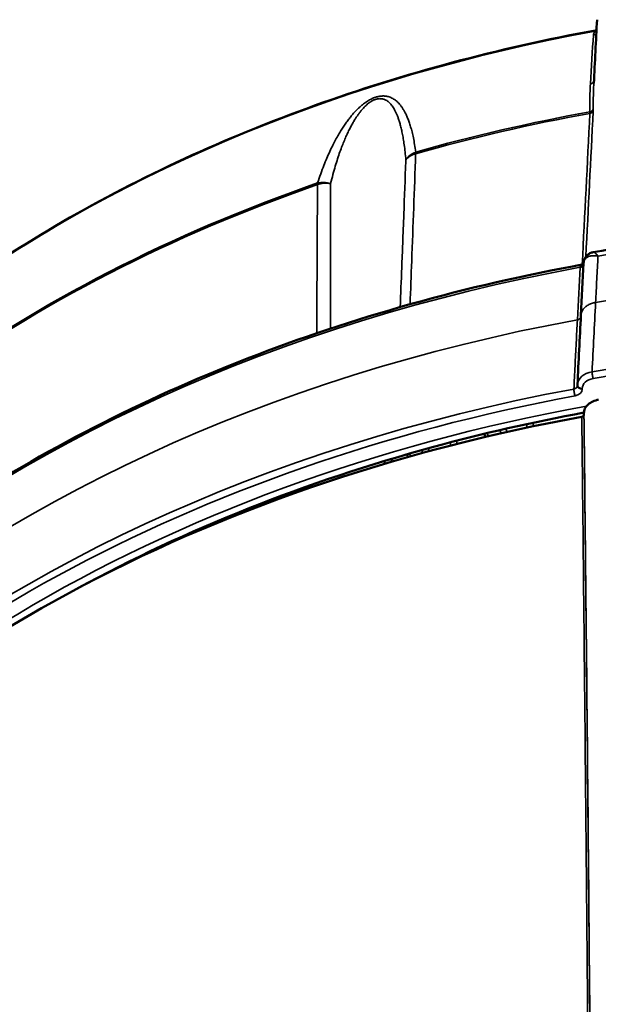
# Model space of a CAD drawing. Units: millimetres. Extents: x 654 to 2525, y 1281 to 2566.
# Drawn here: x 951 to 1011, y 1510 to 1612 of the extents above; entities that cross this region are included whole.
import ezdxf

# ---------------------------------------------------------------- set-up
doc = ezdxf.new("R2010")
doc.units = ezdxf.units.MM
doc.header["$LTSCALE"] = 0.5
doc.layers.add('Sichtbar (ISO)', color=7, linetype='Continuous', lineweight=50)
doc.layers.add('Sichtbar schmal (ISO)', color=7, linetype='Continuous', lineweight=35)

msp = doc.modelspace()

# ---------------------------------------------------------------- linework, layer by layer
at = {"layer": 'Sichtbar (ISO)'}
for p, q in [((1008.97, 1574.318), (1008.97, 1574.404)), ((1009.651, 1571.305), (1009.651, 1571.492))]:
    msp.add_line(p, q, dxfattribs=at)
for points in [[(1010.677, 1605.834), (1010.79, 1608.044), (1010.902, 1610.254), (1011.014, 1612.464)], [(1010.855, 1611.344), (1010.89, 1611.351), (1010.925, 1611.359), (1010.958, 1611.368)], [(1010.677, 1605.834), (1010.677, 1605.834), (1010.677, 1605.834), (1010.677, 1605.834)], [(1009.338, 1581.679), (1009.431, 1583.523), (1009.524, 1585.334), (1009.618, 1587.113)], [(1009.618, 1587.113), (1009.618, 1587.113), (1009.618, 1587.113), (1009.618, 1587.113)], [(1008.972, 1574.467), (1009.094, 1576.871), (1009.216, 1579.275), (1009.338, 1581.679)], [(1008.97, 1574.404), (1008.97, 1574.425), (1008.971, 1574.446), (1008.972, 1574.467)], [(999.384, 1568.995), (999.333, 1569.102), (999.281, 1569.208), (999.229, 1569.314)], [(991.334, 1566.91), (991.282, 1567), (991.229, 1567.089), (991.177, 1567.179)], [(974.288, 1561.192), (974.133, 1561.198), (973.976, 1561.201), (973.82, 1561.202)], [(966.292, 1557.864), (966.288, 1557.85), (966.284, 1557.836), (966.279, 1557.822)], [(966.626, 1558.103), (966.622, 1558.097), (966.617, 1558.09), (966.612, 1558.083)], [(1009.927, 1544.581), (1009.927, 1544.581), (1009.927, 1544.581), (1009.927, 1544.581)], [(1010.004, 1536.685), (1010.004, 1536.685), (1010.004, 1536.685), (1010.004, 1536.685)]]:
    msp.add_open_spline(points, degree=3, dxfattribs=at)
for points, knots in [([(906.119, 1535.84), (908.56, 1543.061), (912.11, 1550.091), (921.258, 1563.44), (926.855, 1569.759), (939.833, 1581.394), (947.212, 1586.71), (963.409, 1596.093), (972.226, 1600.16), (990.886, 1606.859), (1000.728, 1609.491), (1010.855, 1611.344)], [2.5028424, 2.5028424, 2.5028424, 2.5028424, 2.7194286, 2.7194286, 2.9360149, 2.9360149, 3.1526011, 3.1526011, 3.3691873, 3.3691873, 3.5857736, 3.5857736, 3.5857736, 3.5857736]), ([(1010.62, 1588.244), (1015.397, 1589.078), (1020.23, 1589.747), (1029.964, 1590.754), (1034.864, 1591.09), (1044.689, 1591.426), (1049.612, 1591.426), (1059.437, 1591.09), (1064.338, 1590.754), (1074.072, 1589.747), (1078.904, 1589.078), (1083.681, 1588.244)], [3.59707694, 3.59707694, 3.59707694, 3.59707694, 3.69384548, 3.69384548, 3.79061403, 3.79061403, 3.88738257, 3.88738257, 3.98415111, 3.98415111, 4.08091965, 4.08091965, 4.08091965, 4.08091965]), ([(1009.618, 1587.113), (1009.625, 1587.263), (1009.66, 1587.416), (1009.779, 1587.683), (1009.86, 1587.802), (1010.049, 1587.994), (1010.158, 1588.073), (1010.384, 1588.186), (1010.502, 1588.224), (1010.62, 1588.244)], [0, 0, 0, 0, 0.04819862, 0.04819862, 0.09225517, 0.09225517, 0.13364652, 0.13364652, 0.17336811, 0.17336811, 0.17336811, 0.17336811]), ([(896.481, 1490.203), (897.299, 1499.173), (899.718, 1508.067), (907.592, 1525.13), (913.045, 1533.3), (926.631, 1548.409), (934.762, 1555.349), (953.19, 1567.574), (963.486, 1572.859), (985.592, 1581.451), (997.4, 1584.758), (1009.602, 1586.978)], [2.3326373, 2.3326373, 2.3326373, 2.3326373, 2.5835839, 2.5835839, 2.8345305, 2.8345305, 3.0854771, 3.0854771, 3.3364236, 3.3364236, 3.5871892, 3.5871892, 3.5871892, 3.5871892]), ([(1009.596, 1586.974), (1009.596, 1586.974), (1009.597, 1586.974), (1009.599, 1586.976), (1009.606, 1586.981), (1009.611, 1586.988)], [0.026624417, 0.026624417, 0.026624417, 0.026624417, 0.0312882, 0.0312882, 0.052813488, 0.052813488, 0.052813488, 0.052813488]), ([(1009.651, 1571.492), (1009.651, 1571.647), (1009.686, 1571.801), (1009.829, 1572.104), (1009.94, 1572.25), (1010.225, 1572.506), (1010.396, 1572.615), (1010.771, 1572.782), (1010.972, 1572.842), (1011.181, 1572.878)], [0.000001, 0.000001, 0.000001, 0.000001, 0.06569206, 0.06569206, 0.13555403, 0.13555403, 0.20396226, 0.20396226, 0.26878373, 0.26878373, 0.26878373, 0.26878373]), ([(1009.652, 1571.536), (1004.33, 1570.551), (999.088, 1569.356), (980.669, 1564.34), (968.138, 1559.358), (956.885, 1553.227)], [2.70030191, 2.70030191, 2.70030191, 2.70030191, 2.81181524, 2.81181524, 3.10065619, 3.10065619, 3.10065619, 3.10065619]), ([(1009.425, 1571.097), (1002.658, 1569.859), (996.013, 1568.29), (989.557, 1566.399), (971.359, 1561.069), (954.66, 1553.179), (940.731, 1543.33), (926.803, 1533.482), (915.645, 1521.674), (908.107, 1508.805), (900.569, 1495.937), (896.651, 1482.009), (896.651, 1468.08), (896.651, 1459.599), (898.103, 1451.118), (900.942, 1442.876)], [0, 0, 0, 0, 0.04823863, 0.04823863, 0.04823863, 0.18420454, 0.18420454, 0.18420454, 0.32017045, 0.32017045, 0.32017045, 0.45613636, 0.45613636, 0.45613636, 0.53892777, 0.53892777, 0.53892777, 0.53892777]), ([(1009.425, 1571.097), (1009.456, 1571.102), (1009.486, 1571.111), (1009.541, 1571.137), (1009.567, 1571.153), (1009.608, 1571.191), (1009.625, 1571.213), (1009.646, 1571.258), (1009.651, 1571.282), (1009.651, 1571.305)], [-0.040017836, -0.040017836, -0.040017836, -0.040017836, -0.030431295, -0.030431295, -0.020204079, -0.020204079, -0.009854808, -0.009854808, -0.000001001, -0.000001001, -0.000001001, -0.000001001]), ([(966.292, 1557.864), (966.293, 1557.867), (966.294, 1557.871), (966.302, 1557.901), (966.302, 1557.926), (966.297, 1557.952)], [-0.033346944, -0.033346944, -0.033346944, -0.033346944, -0.031705311, -0.031705311, -0.01877235, -0.01877235, -0.01877235, -0.01877235]), ([(966.612, 1558.083), (966.599, 1558.064), (966.581, 1558.044), (966.532, 1557.992), (966.496, 1557.96), (966.438, 1557.911), (966.414, 1557.891), (966.39, 1557.872)], [-0.061295665, -0.061295665, -0.061295665, -0.061295665, -0.05211975, -0.05211975, -0.038326798, -0.038326798, -0.029182129, -0.029182129, -0.029182129, -0.029182129])]:
    msp.add_open_spline(points, degree=3, knots=knots, dxfattribs=at)
at = {"layer": 'Sichtbar schmal (ISO)'}
msp.add_line((1009.47, 1573.964), (1009.47, 1574.05), dxfattribs=at)
for centre, major_axis, ratio, start_param, end_param in [((1047.151, 1512.001), (-145.006, 0), 0.7071068, 4.9656143, 6.0485455), ((1008.843, 1406.131), (5.904, 241.79), 0.024886, 0.5615413, 0.5999533), ((1010.514, 1611.282), (-0.499, 0.032), 0.8461787, 1.8727171, 2.6554677), ((1010.945, 1610.852), (-0.09, 0.492), 0.1771499, 0, 0.5407584), ((1010.196, 1606.181), (0.499, -0.03), 0.8251099, 5.0112306, 6.2113867), ((1047.151, 1501.352), (-148.005, 0), 0.7071068, 4.9642394, 5.0934321), ((1047.151, 1501.539), (-147.978, 0), 0.7071068, 4.9642759, 5.0934321), ((939.111, 135.726), (135.185, 2688.569), 0.0010039, 0.9935992, 1.0003156), ((1010.144, 1603.06), (0.499, -0.025), 0.7255119, 5.0012093, 5.9884295), ((1010.147, 1603.27), (0.5, 0.013), 0.8206292, 4.9388878, 5.9386805), ((992.853, 1597.14), (1.983, 0.263), 0.8363911, 1.8367353, 2.5441414), ((992.853, 1597.14), (1.999, -0.072), 0.72618, 1.9779086, 2.6765053), ((992.853, 1597.14), (0.545, -1.924), 0.2629652, 3.7217497, 3.8549062), ((1047.151, 1501.352), (148.005, 0), 0.7071068, 2.0275124, 2.3707185), ((1047.151, 1501.539), (147.978, 0), 0.7071068, 2.0275125, 2.3707184), ((982.762, 1593.963), (-2, 0.012), 0.7327318, 4.4744919, 5.1730884), ((982.762, 1593.963), (-0.656, 1.889), 0.3118363, 0.5633721, 0.6965287), ((982.762, 1593.963), (-1.904, 0.611), 0.7500413, 4.7013378, 5.4087447), ((1047.151, 1482.661), (-153.046, 0), 0.7071068, 4.4746808, 4.9500984), ((1009.117, 1587.004), (0.499, -0.026), 0.7459275, 5.0048552, 6.1282188), ((1009.204, 1587.278), (0.409, -0.287), 0.8227633, 5.4887759, 6.2722511), ((1047.151, 1477.626), (153.373, 0), 0.7071068, 1.33193, 1.8096639), ((1047.151, 1483.329), (-150.983, 0), 0.7071068, 4.9661648, 6.2187506), ((1008.922, 1406.149), (5.845, 241.76), 0.0251087, 0.7285096, 0.7617145), ((1009.309, 1586.663), (0.02, 0.211), 0.3051117, 1.5658413, 1.7121423), ((1047.151, 1477.626), (-151.372, 0), 0.7071068, 4.9674241, 6.2482574), ((1008.837, 1581.554), (0.499, -0.025), 0.723416, 5.0040767, 6.1305984), ((1047.151, 1470.214), (153.739, 0), 0.7071068, 1.3300336, 1.8115603), ((1047.151, 1469.848), (153.239, 0), 0.7071068, 1.3300336, 1.8115603), ((1010.971, 1574.403), (-2, 0.026), 0.7117991, 4.9632178, 6.2564273), ((1010.612, 1575.433), (0.086, -0.493), 0.1686058, 3.8774523, 5.4831552), ((1010.971, 1574.049), (-1.501, 0.002), 0.7069328, 4.9551498, 6.2841745), ((1047.151, 1470.214), (-151.738, 0), 0.7071068, 4.9692824, 6.2482574), ((1008.725, 1573.634), (0.091, -0.492), 0.1796597, 3.875404, 5.4811079), ((1008.469, 1574.318), (0.501, 0.022), 0.6869568, 4.9416606, 6.2187729), ((1008.469, 1573.965), (1.001, -0.001), 0.7069298, 4.9711619, 6.284126), ((1009.47, 1574.404), (-0.5, 0), 0.7071068, 6.2831668, 7.8539794), ((1009.47, 1574.318), (-0.5, 0), 0.7071068, 0, 1.5707957), ((1047.151, 1469.848), (-151.238, 0), 0.7071068, 4.9692824, 6.5676144), ((1047.151, 1469.848), (149.465, 0), 0.7071068, 1.822555, 2.7231139), ((998.167, 1564.782), (-9.571, 0), 0.7071068, 6.0251029, 6.075632), ((998.167, 1564.435), (-9.071, 0), 0.7071068, 5.9142929, 5.9732012), ((973.809, 1555.341), (8.496, 0), 0.7071068, 1.4753166, 1.5281889), ((1047.151, 1492.482), (122.782, 0), 0.7071068, 2.2804577, 2.2883372), ((970.658, 1552.046), (3.568, -7.217), 0.4051581, 3.5967718, 3.6072922), ((965.83, 1557.683), (-0.39, 0.087), 0.8168932, 3.7205235, 3.9204149)]:
    msp.add_ellipse(centre, major_axis=major_axis, ratio=ratio, start_param=start_param, end_param=end_param, dxfattribs=at)
for points, knots in [([(1010.637, 1610.869), (1010.638, 1610.895), (1010.646, 1610.947), (1010.671, 1611.027), (1010.709, 1611.108), (1010.759, 1611.187), (1010.8, 1611.24), (1010.823, 1611.266)], [0, 0, 0, 0, 0.2, 0.4, 0.6, 0.8, 0.99999791, 0.99999791, 0.99999791, 0.99999791]), ([(1010.956, 1611.323), (1010.939, 1611.314), (1010.922, 1611.306), (1010.906, 1611.299), (1010.893, 1611.293), (1010.881, 1611.288), (1010.868, 1611.283), (1010.853, 1611.277), (1010.838, 1611.271), (1010.823, 1611.266)], [0.84066528, 0.84066528, 0.84066528, 0.84066528, 0.9, 0.9, 0.9, 0.94436559, 0.94436559, 0.94436559, 1, 1, 1, 1]), ([(1010.27, 1602.874), (1010.263, 1603.124), (1010.259, 1603.385), (1010.258, 1603.656), (1010.258, 1603.691), (1010.258, 1603.726), (1010.258, 1603.761), (1010.258, 1604.07), (1010.262, 1604.391), (1010.272, 1604.727), (1010.273, 1604.748), (1010.273, 1604.769), (1010.274, 1604.79), (1010.284, 1605.107), (1010.298, 1605.437), (1010.319, 1605.779)], [0, 0, 0, 0, 0.2954784, 0.2954784, 0.2954784, 0.3333333, 0.3333333, 0.3333333, 0.6666667, 0.6666667, 0.6666667, 0.6875086, 0.6875086, 0.6875086, 1, 1, 1, 1]), ([(1010.621, 1603.144), (1010.619, 1603.438), (1010.619, 1603.746), (1010.623, 1604.067), (1010.626, 1604.388), (1010.634, 1604.723), (1010.645, 1605.073), (1010.654, 1605.319), (1010.664, 1605.573), (1010.677, 1605.834)], [0, 0, 0, 0, 0.33333333, 0.33333333, 0.33333333, 0.66666667, 0.66666667, 0.66666667, 0.90095657, 0.90095657, 0.90095657, 0.90095657]), ([(992.119, 1598.671), (992.082, 1598.947), (992.003, 1599.471), (991.873, 1600.166), (991.734, 1600.782), (991.586, 1601.325), (991.432, 1601.803), (991.274, 1602.223), (991.112, 1602.591), (990.947, 1602.913), (990.78, 1603.195), (990.611, 1603.442), (990.439, 1603.658), (990.263, 1603.846), (990.085, 1604.007), (989.905, 1604.143), (989.723, 1604.256), (989.538, 1604.347), (989.349, 1604.419), (989.154, 1604.472), (988.963, 1604.504), (988.784, 1604.517), (988.612, 1604.515), (988.445, 1604.501), (988.281, 1604.476), (988.12, 1604.441), (987.964, 1604.396), (987.808, 1604.343), (987.648, 1604.278), (987.478, 1604.2), (987.295, 1604.104), (987.099, 1603.988), (986.89, 1603.85), (986.67, 1603.688), (986.441, 1603.503), (986.206, 1603.294), (985.961, 1603.057), (985.706, 1602.789), (985.44, 1602.485), (985.167, 1602.146), (984.891, 1601.778), (984.617, 1601.384), (984.34, 1600.955), (984.057, 1600.485), (983.767, 1599.966), (983.469, 1599.392), (983.163, 1598.756), (982.851, 1598.052), (982.534, 1597.275), (982.214, 1596.417), (981.999, 1595.783), (981.892, 1595.451)], [0.00000003, 0.00000003, 0.00000003, 0.00000003, 0.02040816, 0.04081633, 0.06122449, 0.08163265, 0.10204082, 0.12244898, 0.14285714, 0.16326531, 0.18367347, 0.20408163, 0.2244898, 0.24489796, 0.26530612, 0.28571429, 0.30612245, 0.32653061, 0.34693878, 0.36734694, 0.3877551, 0.40816327, 0.42857143, 0.44897959, 0.46938776, 0.48979592, 0.51020408, 0.53061224, 0.55102041, 0.57142857, 0.59183673, 0.6122449, 0.63265306, 0.65306122, 0.67346939, 0.69387755, 0.71428571, 0.73469388, 0.75510204, 0.7755102, 0.79591837, 0.81632653, 0.83673469, 0.85714286, 0.87755102, 0.89795918, 0.91836735, 0.93877551, 0.95918367, 0.97959184, 0.99999997, 0.99999997, 0.99999997, 0.99999997]), ([(991.09, 1597.855), (991.065, 1598.145), (991.038, 1598.42), (991.009, 1598.679), (990.98, 1598.938), (990.95, 1599.183), (990.918, 1599.413), (990.886, 1599.644), (990.853, 1599.861), (990.818, 1600.066), (990.784, 1600.271), (990.748, 1600.464), (990.712, 1600.645), (990.675, 1600.827), (990.637, 1600.997), (990.599, 1601.157), (990.561, 1601.317), (990.522, 1601.468), (990.482, 1601.609), (990.442, 1601.751), (990.402, 1601.883), (990.361, 1602.008), (990.321, 1602.132), (990.28, 1602.249), (990.238, 1602.359), (990.197, 1602.468), (990.155, 1602.571), (990.112, 1602.668), (990.07, 1602.764), (990.027, 1602.855), (989.984, 1602.94), (989.941, 1603.026), (989.897, 1603.106), (989.853, 1603.181), (989.809, 1603.256), (989.764, 1603.327), (989.719, 1603.393), (989.674, 1603.458), (989.629, 1603.52), (989.583, 1603.576), (989.537, 1603.633), (989.491, 1603.686), (989.445, 1603.734), (989.399, 1603.783), (989.352, 1603.827), (989.305, 1603.868), (989.258, 1603.909), (989.211, 1603.946), (989.163, 1603.98), (989.115, 1604.014), (989.066, 1604.044), (989.017, 1604.072), (988.967, 1604.099), (988.917, 1604.123), (988.867, 1604.143), (988.818, 1604.163), (988.769, 1604.179), (988.721, 1604.192), (988.673, 1604.205), (988.627, 1604.215), (988.582, 1604.222), (988.536, 1604.229), (988.492, 1604.233), (988.448, 1604.236), (988.404, 1604.238), (988.361, 1604.238), (988.318, 1604.235), (988.275, 1604.233), (988.233, 1604.229), (988.191, 1604.223), (988.149, 1604.217), (988.107, 1604.209), (988.066, 1604.2), (988.025, 1604.19), (987.985, 1604.179), (987.944, 1604.166), (987.904, 1604.154), (987.863, 1604.14), (987.822, 1604.123), (987.782, 1604.107), (987.74, 1604.089), (987.697, 1604.069), (987.655, 1604.049), (987.61, 1604.026), (987.565, 1604.001), (987.519, 1603.976), (987.471, 1603.947), (987.422, 1603.916), (987.373, 1603.884), (987.322, 1603.849), (987.27, 1603.811), (987.217, 1603.772), (987.163, 1603.73), (987.107, 1603.684), (987.051, 1603.637), (986.994, 1603.587), (986.936, 1603.533), (986.878, 1603.479), (986.818, 1603.421), (986.758, 1603.359), (986.697, 1603.296), (986.636, 1603.23), (986.574, 1603.159), (986.512, 1603.089), (986.448, 1603.013), (986.384, 1602.932), (986.319, 1602.851), (986.253, 1602.765), (986.185, 1602.673), (986.117, 1602.581), (986.048, 1602.482), (985.978, 1602.378), (985.908, 1602.274), (985.837, 1602.164), (985.766, 1602.049), (985.695, 1601.934), (985.624, 1601.814), (985.553, 1601.689), (985.481, 1601.564), (985.411, 1601.435), (985.339, 1601.299), (985.268, 1601.164), (985.196, 1601.023), (985.124, 1600.875), (985.051, 1600.727), (984.978, 1600.572), (984.904, 1600.409), (984.83, 1600.245), (984.756, 1600.073), (984.68, 1599.892), (984.604, 1599.711), (984.527, 1599.521), (984.449, 1599.32), (984.372, 1599.119), (984.293, 1598.907), (984.214, 1598.684), (984.134, 1598.461), (984.054, 1598.227), (983.974, 1597.98), (983.893, 1597.733), (983.812, 1597.474), (983.731, 1597.201), (983.65, 1596.928), (983.568, 1596.642), (983.486, 1596.339), (983.405, 1596.036), (983.323, 1595.718), (983.241, 1595.384)], [0, 0, 0, 0, 0.0204082, 0.0204082, 0.0204082, 0.0408163, 0.0408163, 0.0408163, 0.0612245, 0.0612245, 0.0612245, 0.0816327, 0.0816327, 0.0816327, 0.1020408, 0.1020408, 0.1020408, 0.122449, 0.122449, 0.122449, 0.1428571, 0.1428571, 0.1428571, 0.1632653, 0.1632653, 0.1632653, 0.1836735, 0.1836735, 0.1836735, 0.2040816, 0.2040816, 0.2040816, 0.2244898, 0.2244898, 0.2244898, 0.244898, 0.244898, 0.244898, 0.2653061, 0.2653061, 0.2653061, 0.2857143, 0.2857143, 0.2857143, 0.3061224, 0.3061224, 0.3061224, 0.3265306, 0.3265306, 0.3265306, 0.3469388, 0.3469388, 0.3469388, 0.3673469, 0.3673469, 0.3673469, 0.3877551, 0.3877551, 0.3877551, 0.4081633, 0.4081633, 0.4081633, 0.4285714, 0.4285714, 0.4285714, 0.4489796, 0.4489796, 0.4489796, 0.4693878, 0.4693878, 0.4693878, 0.4897959, 0.4897959, 0.4897959, 0.5102041, 0.5102041, 0.5102041, 0.5306122, 0.5306122, 0.5306122, 0.5510204, 0.5510204, 0.5510204, 0.5714286, 0.5714286, 0.5714286, 0.5918367, 0.5918367, 0.5918367, 0.6122449, 0.6122449, 0.6122449, 0.6326531, 0.6326531, 0.6326531, 0.6530612, 0.6530612, 0.6530612, 0.6734694, 0.6734694, 0.6734694, 0.6938776, 0.6938776, 0.6938776, 0.7142857, 0.7142857, 0.7142857, 0.7346939, 0.7346939, 0.7346939, 0.755102, 0.755102, 0.755102, 0.7755102, 0.7755102, 0.7755102, 0.7959184, 0.7959184, 0.7959184, 0.8163265, 0.8163265, 0.8163265, 0.8367347, 0.8367347, 0.8367347, 0.8571429, 0.8571429, 0.8571429, 0.877551, 0.877551, 0.877551, 0.8979592, 0.8979592, 0.8979592, 0.9183673, 0.9183673, 0.9183673, 0.9387755, 0.9387755, 0.9387755, 0.9591837, 0.9591837, 0.9591837, 0.9795918, 0.9795918, 0.9795918, 1, 1, 1, 1]), ([(1010.269, 1602.706), (1010.27, 1602.736), (1010.272, 1602.795), (1010.271, 1602.848), (1010.27, 1602.874)], [0, 0, 0, 0, 0.5, 0.99999963, 0.99999963, 0.99999963, 0.99999963]), ([(1010.616, 1602.931), (1010.618, 1602.969), (1010.621, 1603.043), (1010.622, 1603.111), (1010.621, 1603.144)], [0, 0, 0, 0, 0.5, 0.99999975, 0.99999975, 0.99999975, 0.99999975]), ([(991.533, 1582.816), (991.588, 1584.307), (991.644, 1585.813), (991.7, 1587.334), (991.768, 1589.152), (991.835, 1590.991), (991.903, 1592.852), (991.972, 1594.713), (992.04, 1596.596), (992.109, 1598.501)], [0.05429926, 0.05429926, 0.05429926, 0.05429926, 0.33333333, 0.33333333, 0.33333333, 0.66666667, 0.66666667, 0.66666667, 1, 1, 1, 1]), ([(990.501, 1582.524), (990.554, 1583.889), (990.607, 1585.268), (990.661, 1586.659), (990.693, 1587.481), (990.725, 1588.307), (990.757, 1589.138), (990.796, 1590.149), (990.835, 1591.167), (990.874, 1592.192), (990.944, 1594.016), (991.014, 1595.86), (991.085, 1597.726), (991.087, 1597.769), (991.088, 1597.812), (991.09, 1597.855)], [0.07888966, 0.07888966, 0.07888966, 0.07888966, 0.33333333, 0.33333333, 0.33333333, 0.48365175, 0.48365175, 0.48365175, 0.66666667, 0.66666667, 0.66666667, 0.99248988, 0.99248988, 0.99248988, 1, 1, 1, 1]), ([(981.88, 1595.281), (981.87, 1593.393), (981.859, 1591.527), (981.85, 1589.684), (981.84, 1587.841), (981.831, 1586.02), (981.822, 1584.222), (981.815, 1582.732), (981.807, 1581.258), (981.801, 1579.799)], [0, 0, 0, 0, 0.33333333, 0.33333333, 0.33333333, 0.66666667, 0.66666667, 0.66666667, 0.94271167, 0.94271167, 0.94271167, 0.94271167]), ([(983.241, 1595.384), (983.238, 1593.495), (983.235, 1591.628), (983.233, 1589.783), (983.23, 1587.938), (983.228, 1586.116), (983.227, 1584.316), (983.226, 1582.957), (983.225, 1581.611), (983.225, 1580.277)], [0.00000001, 0.00000001, 0.00000001, 0.00000001, 0.33333333, 0.33333333, 0.33333333, 0.66666667, 0.66666667, 0.66666667, 0.91826583, 0.91826583, 0.91826583, 0.91826583]), ([(1011.112, 1587.838), (1011.043, 1587.85), (1010.976, 1587.86), (1010.909, 1587.867), (1010.843, 1587.874), (1010.778, 1587.878), (1010.715, 1587.879), (1010.652, 1587.88), (1010.59, 1587.878), (1010.531, 1587.874), (1010.472, 1587.869), (1010.415, 1587.862), (1010.361, 1587.851), (1010.306, 1587.841), (1010.255, 1587.828), (1010.206, 1587.813), (1010.157, 1587.797), (1010.111, 1587.779), (1010.067, 1587.759), (1010.024, 1587.739), (1009.984, 1587.716), (1009.947, 1587.691), (1009.91, 1587.667), (1009.876, 1587.64), (1009.845, 1587.611), (1009.814, 1587.582), (1009.786, 1587.552), (1009.762, 1587.519), (1009.737, 1587.487), (1009.716, 1587.453), (1009.697, 1587.417), (1009.679, 1587.382), (1009.664, 1587.345), (1009.652, 1587.307), (1009.64, 1587.269), (1009.631, 1587.229), (1009.625, 1587.189), (1009.621, 1587.164), (1009.619, 1587.139), (1009.618, 1587.113)], [0, 0, 0, 0, 0.07692308, 0.07692308, 0.07692308, 0.15384615, 0.15384615, 0.15384615, 0.23076923, 0.23076923, 0.23076923, 0.30769231, 0.30769231, 0.30769231, 0.38461538, 0.38461538, 0.38461538, 0.46153846, 0.46153846, 0.46153846, 0.53846154, 0.53846154, 0.53846154, 0.61538462, 0.61538462, 0.61538462, 0.69230769, 0.69230769, 0.69230769, 0.76923077, 0.76923077, 0.76923077, 0.84615385, 0.84615385, 0.84615385, 0.92307692, 0.92307692, 0.92307692, 0.97013282, 0.97013282, 0.97013282, 0.97013282]), ([(1011.112, 1587.838), (1011.078, 1587.88), (1011.046, 1587.918), (1011.015, 1587.954), (1010.983, 1587.99), (1010.953, 1588.023), (1010.924, 1588.053), (1010.895, 1588.082), (1010.868, 1588.109), (1010.842, 1588.131), (1010.816, 1588.154), (1010.791, 1588.174), (1010.768, 1588.19), (1010.745, 1588.206), (1010.724, 1588.218), (1010.705, 1588.227), (1010.685, 1588.236), (1010.667, 1588.242), (1010.651, 1588.244), (1010.64, 1588.246), (1010.63, 1588.246), (1010.62, 1588.244)], [0, 0, 0, 0, 0.07692308, 0.07692308, 0.07692308, 0.15384615, 0.15384615, 0.15384615, 0.23076923, 0.23076923, 0.23076923, 0.30769231, 0.30769231, 0.30769231, 0.38461538, 0.38461538, 0.38461538, 0.46153846, 0.46153846, 0.46153846, 0.51618944, 0.51618944, 0.51618944, 0.51618944]), ([(1009.322, 1586.837), (1009.338, 1586.853), (1009.355, 1586.869), (1009.376, 1586.884), (1009.396, 1586.899), (1009.419, 1586.913), (1009.445, 1586.926), (1009.471, 1586.938), (1009.501, 1586.95), (1009.533, 1586.96), (1009.554, 1586.967), (1009.577, 1586.972), (1009.601, 1586.978)], [0.00000028, 0.00000028, 0.00000028, 0.00000028, 0.125, 0.125, 0.125, 0.25, 0.25, 0.25, 0.375, 0.375, 0.375, 0.45582533, 0.45582533, 0.45582533, 0.45582533]), ([(1009.245, 1586.671), (1009.247, 1586.691), (1009.252, 1586.711), (1009.259, 1586.73), (1009.265, 1586.749), (1009.274, 1586.768), (1009.284, 1586.786), (1009.295, 1586.803), (1009.308, 1586.821), (1009.322, 1586.837)], [0, 0, 0, 0, 0.3333333, 0.3333333, 0.3333333, 0.6666667, 0.6666667, 0.6666667, 1, 1, 1, 1]), ([(1010.862, 1582.998), (1010.79, 1582.987), (1010.72, 1582.973), (1010.65, 1582.957), (1010.581, 1582.94), (1010.513, 1582.92), (1010.447, 1582.898), (1010.38, 1582.876), (1010.316, 1582.851), (1010.254, 1582.823), (1010.192, 1582.796), (1010.132, 1582.766), (1010.074, 1582.733), (1010.017, 1582.701), (1009.962, 1582.666), (1009.911, 1582.629), (1009.859, 1582.592), (1009.81, 1582.553), (1009.764, 1582.512), (1009.718, 1582.471), (1009.676, 1582.428), (1009.637, 1582.383), (1009.598, 1582.338), (1009.563, 1582.292), (1009.531, 1582.245), (1009.499, 1582.197), (1009.471, 1582.148), (1009.447, 1582.098), (1009.422, 1582.048), (1009.402, 1581.997), (1009.386, 1581.945), (1009.37, 1581.893), (1009.357, 1581.84), (1009.349, 1581.787), (1009.343, 1581.751), (1009.34, 1581.715), (1009.338, 1581.679)], [0, 0, 0, 0, 0.08333333, 0.08333333, 0.08333333, 0.16666667, 0.16666667, 0.16666667, 0.25, 0.25, 0.25, 0.33333333, 0.33333333, 0.33333333, 0.41666667, 0.41666667, 0.41666667, 0.5, 0.5, 0.5, 0.58333333, 0.58333333, 0.58333333, 0.66666667, 0.66666667, 0.66666667, 0.75, 0.75, 0.75, 0.83333333, 0.83333333, 0.83333333, 0.91666667, 0.91666667, 0.91666667, 0.97304245, 0.97304245, 0.97304245, 0.97304245]), ([(1010.862, 1582.998), (1010.801, 1581.796), (1010.739, 1580.594), (1010.677, 1579.392), (1010.616, 1578.191), (1010.554, 1576.989), (1010.492, 1575.788)], [0, 0, 0, 0, 0.5, 0.5, 0.5, 1, 1, 1, 1]), ([(1008.598, 1573.988), (1008.638, 1574.789), (1008.679, 1575.59), (1008.719, 1576.391), (1008.76, 1577.193), (1008.8, 1577.994), (1008.841, 1578.795), (1008.882, 1579.597), (1008.922, 1580.399), (1008.963, 1581.2)], [0, 0, 0, 0, 0.3333333, 0.3333333, 0.3333333, 0.6666667, 0.6666667, 0.6666667, 1, 1, 1, 1]), ([(1009.651, 1571.492), (1009.731, 1564.103), (1009.809, 1556.611), (1009.885, 1549.036), (1009.887, 1548.883), (1009.888, 1548.73), (1009.89, 1548.578), (1009.966, 1540.918), (1010.04, 1533.173), (1010.113, 1525.322), (1010.113, 1525.249), (1010.114, 1525.175), (1010.115, 1525.101), (1010.188, 1517.175), (1010.258, 1509.141), (1010.327, 1500.985), (1010.327, 1500.975), (1010.327, 1500.965), (1010.327, 1500.956), (1010.396, 1492.809), (1010.463, 1484.539), (1010.528, 1476.135), (1010.529, 1476.037), (1010.53, 1475.939), (1010.53, 1475.84), (1010.595, 1467.521), (1010.657, 1459.069), (1010.718, 1450.456), (1010.72, 1450.263), (1010.721, 1450.071), (1010.723, 1449.878), (1010.783, 1441.349), (1010.842, 1432.663), (1010.899, 1423.827)], [0, 0, 0, 0, 0.16337264, 0.16337264, 0.16337264, 0.16666667, 0.16666667, 0.16666667, 0.33178338, 0.33178338, 0.33178338, 0.33333333, 0.33333333, 0.33333333, 0.5, 0.5, 0.5, 0.50019616, 0.50019616, 0.50019616, 0.66666667, 0.66666667, 0.66666667, 0.66860888, 0.66860888, 0.66860888, 0.83333333, 0.83333333, 0.83333333, 0.83701956, 0.83701956, 0.83701956, 0.99999963, 0.99999963, 0.99999963, 0.99999963]), ([(1004.349, 1570.48), (1004.349, 1570.432), (1004.348, 1570.384), (1004.347, 1570.337), (1004.346, 1570.258), (1004.345, 1570.179), (1004.344, 1570.1)], [0.314719763, 0.314719763, 0.314719763, 0.314719763, 0.333333333, 0.333333333, 0.333333333, 0.364063805, 0.364063805, 0.364063805, 0.364063805]), ([(1009.425, 1571.097), (1009.471, 1566.926), (1009.52, 1562.408), (1009.571, 1557.567), (1009.622, 1552.726), (1009.674, 1547.564), (1009.729, 1541.928), (1009.784, 1536.292), (1009.843, 1530.179), (1009.903, 1523.54), (1009.963, 1516.901), (1010.026, 1509.733), (1010.091, 1502.086), (1010.155, 1494.439), (1010.22, 1486.311), (1010.284, 1477.764), (1010.348, 1469.216), (1010.412, 1460.245), (1010.475, 1451.197), (1010.537, 1442.149), (1010.595, 1433.026), (1010.651, 1423.713)], [0, 0, 0, 0, 0.1428571, 0.1428571, 0.1428571, 0.2857143, 0.2857143, 0.2857143, 0.4285714, 0.4285714, 0.4285714, 0.5714286, 0.5714286, 0.5714286, 0.7142857, 0.7142857, 0.7142857, 0.8571429, 0.8571429, 0.8571429, 1, 1, 1, 1]), ([(1009.651, 1571.305), (1009.695, 1567.242), (1009.741, 1562.872), (1009.79, 1558.194), (1009.791, 1558.05), (1009.793, 1557.906), (1009.794, 1557.761), (1009.843, 1553.014), (1009.894, 1547.952), (1009.948, 1542.437), (1009.949, 1542.327), (1009.95, 1542.216), (1009.952, 1542.105), (1010.006, 1536.513), (1010.064, 1530.457), (1010.124, 1523.881), (1010.124, 1523.819), (1010.125, 1523.757), (1010.126, 1523.694), (1010.186, 1517.047), (1010.25, 1509.869), (1010.315, 1502.212), (1010.315, 1502.206), (1010.315, 1502.199), (1010.315, 1502.193), (1010.38, 1494.541), (1010.447, 1486.409), (1010.513, 1477.855), (1010.514, 1477.761), (1010.515, 1477.667), (1010.515, 1477.573), (1010.582, 1469.097), (1010.648, 1460.209), (1010.712, 1451.249), (1010.713, 1451.057), (1010.714, 1450.865), (1010.716, 1450.673), (1010.779, 1441.802), (1010.84, 1432.857), (1010.899, 1423.729)], [0, 0, 0, 0, 0.1385897, 0.1385897, 0.1385897, 0.1428571, 0.1428571, 0.1428571, 0.2829039, 0.2829039, 0.2829039, 0.2857143, 0.2857143, 0.2857143, 0.4272322, 0.4272322, 0.4272322, 0.4285714, 0.4285714, 0.4285714, 0.5714286, 0.5714286, 0.5714286, 0.5715461, 0.5715461, 0.5715461, 0.7142857, 0.7142857, 0.7142857, 0.7158503, 0.7158503, 0.7158503, 0.8571429, 0.8571429, 0.8571429, 0.8601714, 0.8601714, 0.8601714, 1, 1, 1, 1]), ([(996.393, 1568.605), (996.393, 1568.559), (996.392, 1568.513), (996.392, 1568.467), (996.391, 1568.399), (996.39, 1568.331), (996.389, 1568.263)], [0.314058135, 0.314058135, 0.314058135, 0.314058135, 0.333333333, 0.333333333, 0.333333333, 0.361780346, 0.361780346, 0.361780346, 0.361780346]), ([(991.451, 1567.258), (991.456, 1567.248), (991.462, 1567.239), (991.467, 1567.23), (991.514, 1567.149), (991.562, 1567.068), (991.609, 1566.988)], [0.328941947, 0.328941947, 0.328941947, 0.328941947, 0.333333333, 0.333333333, 0.333333333, 0.371974048, 0.371974048, 0.371974048, 0.371974048]), ([(965.279, 1557.368), (965.306, 1557.413), (965.334, 1557.463), (965.359, 1557.512), (965.361, 1557.516)], [0.554788773, 0.554788773, 0.554788773, 0.554788773, 0.615384615, 0.620141506, 0.620141506, 0.620141506, 0.620141506]), ([(963.979, 1556.765), (964.019, 1556.793), (964.06, 1556.822), (964.099, 1556.853), (964.143, 1556.887), (964.185, 1556.923), (964.227, 1556.96), (964.242, 1556.973), (964.257, 1556.987), (964.272, 1557)], [0.00621066, 0.00621066, 0.00621066, 0.00621066, 0.07692308, 0.07692308, 0.07692308, 0.15384615, 0.15384615, 0.15384615, 0.18140741, 0.18140741, 0.18140741, 0.18140741])]:
    msp.add_open_spline(points, degree=3, knots=knots, dxfattribs=at)
for points in [[(1009.468, 1586.954), (1009.734, 1592.198), (1010.001, 1597.448), (1010.269, 1602.706)], [(1011.112, 1587.838), (1011.07, 1587.044), (1010.987, 1585.443), (1010.904, 1583.817), (1010.862, 1582.998)], [(1001.032, 1569.377), (1000.979, 1569.486), (1000.926, 1569.595), (1000.873, 1569.704)], [(1001.654, 1569.518), (1001.601, 1569.627), (1001.547, 1569.737), (1001.494, 1569.847)], [(1003.715, 1570.343), (1003.713, 1570.217), (1003.711, 1570.092), (1003.709, 1569.966)], [(995.742, 1568.435), (995.74, 1568.322), (995.739, 1568.209), (995.737, 1568.097)], [(999.553, 1569.392), (999.605, 1569.285), (999.657, 1569.178), (999.709, 1569.072)], [(992.861, 1567.335), (992.807, 1567.427), (992.753, 1567.519), (992.699, 1567.611)], [(993.549, 1567.521), (993.494, 1567.615), (993.439, 1567.708), (993.384, 1567.802)], [(966.129, 1557.874), (966.138, 1557.864), (966.148, 1557.855), (966.158, 1557.845)], [(966.158, 1557.845), (966.153, 1557.817), (966.147, 1557.789), (966.14, 1557.759)]]:
    msp.add_open_spline(points, degree=3, dxfattribs=at)

doc.saveas('drawing.dxf')
